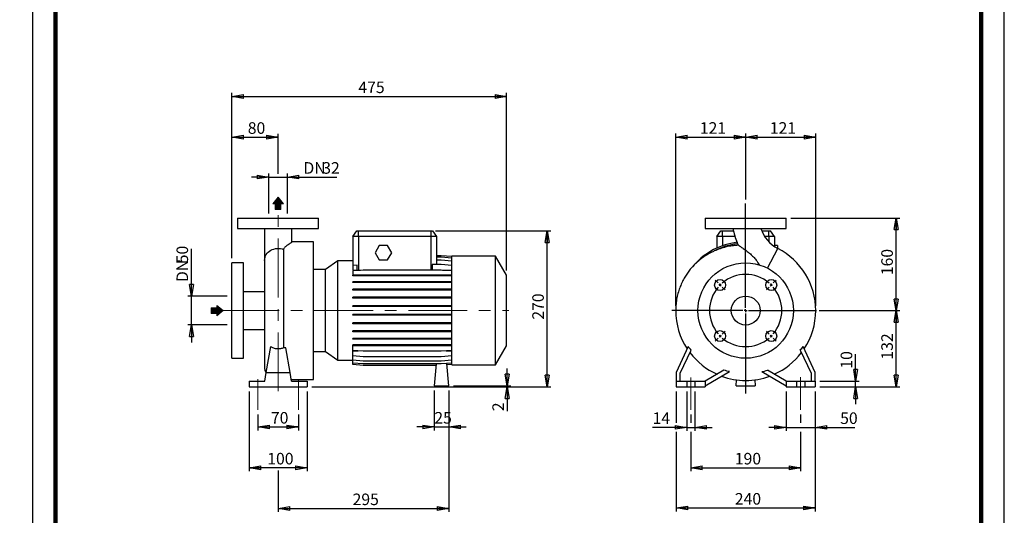
# Model space of a CAD drawing. Units: millimetres. Extents: x -113 to 213, y 0 to 349.
# Drawn here: x -3 to 210, y 117 to 224 of the extents above; entities that cross this region are included whole.
import ezdxf

# ---------------------------------------------------------------- set-up
doc = ezdxf.new("R2010")
doc.units = ezdxf.units.MM
doc.linetypes.add('CENTERX2', pattern=[20.32, 12.7, -2.54, 2.54, -2.54])
doc.layers.add('FORMAT', color=7, linetype='Continuous')
doc.styles.add('SLDTEXTSTYLE0', font='TXT', dxfattribs={"width": 0.605})
doc.dimstyles.new('SLDDIMSTYLE0', dxfattribs={"dimtxt": 2.5, "dimasz": 2.5, "dimexe": 0, "dimexo": 0.0625, "dimtad": 1, "dimlfac": 8, "dimrnd": 1e-09, "dimzin": 12, "dimdsep": 46, "dimtxsty": 'SLDTEXTSTYLE0', "dimblk1": 'CLOSED', "dimblk2": 'CLOSED', "dimsah": 1, "dimcen": 0.09, "dimadec": 0, "dimazin": 3, "dimtfac": 1, "dimtmove": 0, "dimatfit": 0, "dimldrblk": 'CLOSED', "dimfxl": 0, "dimfrac": 2, "dimtolj": 1, "dimtzin": 12, "dimarcsym": 0})
doc.dimstyles.new('SLDDIMSTYLE1', dxfattribs={"dimtxt": 2.5, "dimasz": 2.5, "dimexe": 0, "dimexo": 0.0625, "dimtad": 1, "dimlfac": 8, "dimrnd": 1e-09, "dimzin": 12, "dimdsep": 46, "dimtxsty": 'SLDTEXTSTYLE0', "dimblk1": 'CLOSED', "dimblk2": 'CLOSED', "dimsah": 1, "dimcen": 0.09, "dimadec": 0, "dimazin": 3, "dimtfac": 1, "dimtofl": 0, "dimtmove": 0, "dimatfit": 3, "dimldrblk": 'CLOSED', "dimfxl": 0, "dimfrac": 2, "dimtolj": 1, "dimtzin": 12, "dimarcsym": 0})

# ---------------------------------------------------------------- blocks, each defined once
blk = doc.blocks.new('Arrow Discharge')
at = {"linetype": 'Continuous'}
blk.add_hatch(color=7, dxfattribs=at).paths.add_polyline_path([(-6.3, 7.8), (-3.7, 7.8), (-9.4, 14.7), (-15, 7.8), (-12.4, 7.8), (-12.4, 1.6), (-6.3, 1.6)], flags=0)
at = {"layer": 'FORMAT'}
blk.add_hatch(color=7, dxfattribs=at).paths.add_polyline_path([(208.3, 829.1), (208.3, 828.3), (210.2, 829.9), (208.3, 831.6), (208.3, 830.8), (206.5, 830.8), (206.5, 829.1)], flags=0)
at = {"color": 7, "linetype": 'Continuous', "lineweight": 18}
for p, q in [((-9.4, 14.7), (-15, 7.8)), ((-3.7, 7.8), (-9.4, 14.7)), ((-15, 7.8), (-12.4, 7.8)), ((-12.4, 7.8), (-12.4, 1.6)), ((-12.4, 1.6), (-6.3, 1.6)), ((-6.3, 7.8), (-3.7, 7.8)), ((-6.3, 1.6), (-6.3, 7.8))]:
    blk.add_line(p, q, dxfattribs=at)
blk = doc.blocks.new('Arrow SUCTION')
at = {"linetype": 'Continuous'}
blk.add_hatch(color=7, dxfattribs=at).paths.add_polyline_path([(971.9, 46.7), (971.9, 44.1), (978.8, 49.8), (971.9, 55.4), (971.9, 52.8), (965.7, 52.8), (965.7, 46.7)], flags=0)
at = {"layer": 'FORMAT'}
blk.add_hatch(color=7, dxfattribs=at).paths.add_polyline_path([(208.3, 829.1), (208.3, 828.3), (210.2, 829.9), (208.3, 831.6), (208.3, 830.8), (206.5, 830.8), (206.5, 829.1)], flags=0)
at = {"color": 7, "linetype": 'Continuous', "lineweight": 18}
for p, q in [((978.8, 49.8), (971.9, 55.4)), ((971.9, 55.4), (971.9, 52.8)), ((971.9, 52.8), (965.7, 52.8)), ((965.7, 52.8), (965.7, 46.7)), ((965.7, 46.7), (971.9, 46.7)), ((971.9, 44.1), (978.8, 49.8)), ((971.9, 46.7), (971.9, 44.1))]:
    blk.add_line(p, q, dxfattribs=at)
blk = doc.blocks.new('_Closed')
at = {"color": 0, "linetype": 'ByBlock', "lineweight": -2}
for p, q in [((-1, 0.166667), (0, 0)), ((-1, 0.166667), (-1, -0.166667)), ((0, 0), (-1, -0.166667)), ((0, 0), (-1, 0))]:
    blk.add_line(p, q, dxfattribs=at)
blk = doc.blocks.new('_D')
at = {"layer": 'FORMAT'}
for p, q in [((34.36, 164.57), (34.36, 174.8)), ((42.09, 164.57), (33.61, 164.57)), ((34.36, 158.32), (34.36, 164.57)), ((42.09, 158.32), (33.61, 158.32)), ((34.36, 158.32), (34.36, 154.57))]:
    blk.add_line(p, q, dxfattribs=at)
at = {"layer": 'FORMAT', "xscale": 2.5, "yscale": 2.5}
for p, rotation in [((34.36, 164.57, -0.13), 270.0000000000004), ((34.36, 158.32, -0.13), 90.0000000000004)]:
    blk.add_blockref('_Closed', p, dxfattribs=dict(at, rotation=rotation))
at = {"layer": 'FORMAT', "char_height": 2.5, "attachment_point": 1, "rotation": 90, "style": 'SLDTEXTSTYLE0'}
for s, insert in [('50', (31.13, 171.67)), ('DN', (31.13, 167.61))]:
    blk.add_mtext(s, dxfattribs=dict(at, insert=insert))
blk = doc.blocks.new('_D_1')
at = {"layer": 'FORMAT'}
for p, q in [((43.09, 172.76), (43.09, 199.68)), ((43.09, 198.93), (53.09, 198.93)), ((53.09, 190.99), (53.09, 199.68))]:
    blk.add_line(p, q, dxfattribs=at)
at = {"layer": 'FORMAT', "xscale": 2.5, "yscale": 2.5, "rotation": 180.0000000000004}
blk.add_blockref('_Closed', (43.09, 198.93, -0.13), dxfattribs=at)
at = {"layer": 'FORMAT', "xscale": 2.5, "yscale": 2.5}
blk.add_blockref('_Closed', (53.09, 198.93, -0.13), dxfattribs=at)
at = {"layer": 'FORMAT', "insert": (46.53, 202.16), "char_height": 2.5, "attachment_point": 1, "style": 'SLDTEXTSTYLE0'}
blk.add_mtext('80', dxfattribs=at)
blk = doc.blocks.new('_D_2')
at = {"layer": 'FORMAT'}
for p, q in [((51.09, 190.31), (47.34, 190.31)), ((51.09, 182.44), (51.09, 191.06)), ((51.09, 190.31), (55.09, 190.31)), ((55.09, 182.44), (55.09, 191.06)), ((55.09, 190.31), (65.75, 190.31))]:
    blk.add_line(p, q, dxfattribs=at)
at = {"layer": 'FORMAT', "xscale": 2.5, "yscale": 2.5}
blk.add_blockref('_Closed', (51.09, 190.31, -0.13), dxfattribs=at)
at = {"layer": 'FORMAT', "xscale": 2.5, "yscale": 2.5, "rotation": 180.0000000000004}
blk.add_blockref('_Closed', (55.09, 190.31, -0.13), dxfattribs=at)
at = {"layer": 'FORMAT', "char_height": 2.5, "attachment_point": 1, "style": 'SLDTEXTSTYLE0'}
for s, insert in [('DN', (58.56, 193.53)), ('32', (62.62, 193.53))]:
    blk.add_mtext(s, dxfattribs=dict(at, insert=insert))
blk = doc.blocks.new('_D_3')
at = {"layer": 'FORMAT'}
for p, q in [((46.84, 143.94), (46.84, 126.69)), ((59.34, 143.94), (59.34, 126.69)), ((59.34, 127.44), (46.84, 127.44))]:
    blk.add_line(p, q, dxfattribs=at)
at = {"layer": 'FORMAT', "xscale": 2.5, "yscale": 2.5, "rotation": 180.0000000000004}
blk.add_blockref('_Closed', (46.84, 127.44, -0.13), dxfattribs=at)
at = {"layer": 'FORMAT', "xscale": 2.5, "yscale": 2.5}
blk.add_blockref('_Closed', (59.34, 127.44, -0.13), dxfattribs=at)
at = {"layer": 'FORMAT', "insert": (50.74, 130.67), "char_height": 2.5, "attachment_point": 1, "style": 'SLDTEXTSTYLE0'}
blk.add_mtext('100', dxfattribs=at)
blk = doc.blocks.new('_D_4')
at = {"layer": 'FORMAT'}
for p, q in [((89.97, 144.19), (89.97, 117.9)), ((53.09, 126.88), (53.09, 117.9)), ((53.09, 118.65), (89.97, 118.65))]:
    blk.add_line(p, q, dxfattribs=at)
at = {"layer": 'FORMAT', "xscale": 2.5, "yscale": 2.5, "rotation": 180.0000000000004}
blk.add_blockref('_Closed', (53.09, 118.65, -0.13), dxfattribs=at)
at = {"layer": 'FORMAT', "xscale": 2.5, "yscale": 2.5}
blk.add_blockref('_Closed', (89.97, 118.65, -0.13), dxfattribs=at)
at = {"layer": 'FORMAT', "insert": (69.18, 121.87), "char_height": 2.5, "attachment_point": 1, "style": 'SLDTEXTSTYLE0'}
blk.add_mtext('295', dxfattribs=at)
blk = doc.blocks.new('_D_5')
at = {"layer": 'FORMAT'}
for p, q in [((43.09, 172.76), (43.09, 208.49)), ((43.09, 207.74), (102.47, 207.74)), ((102.47, 170.08), (102.47, 208.49))]:
    blk.add_line(p, q, dxfattribs=at)
at = {"layer": 'FORMAT', "xscale": 2.5, "yscale": 2.5, "rotation": 180.0000000000004}
blk.add_blockref('_Closed', (43.09, 207.74, -0.13), dxfattribs=at)
at = {"layer": 'FORMAT', "xscale": 2.5, "yscale": 2.5}
blk.add_blockref('_Closed', (102.47, 207.74, -0.13), dxfattribs=at)
at = {"layer": 'FORMAT', "insert": (70.43, 210.97), "char_height": 2.5, "attachment_point": 1, "style": 'SLDTEXTSTYLE0'}
blk.add_mtext('475', dxfattribs=at)
blk = doc.blocks.new('_D_6')
at = {"layer": 'FORMAT', "color": 7}
for p, q in [((48.72, 138.94), (48.72, 135.52)), ((57.47, 138.94), (57.47, 135.52)), ((48.72, 136.27), (57.47, 136.27))]:
    blk.add_line(p, q, dxfattribs=at)
at = {"layer": 'FORMAT', "color": 7, "xscale": 2.5, "yscale": 2.5, "rotation": 180.0000000000004}
blk.add_blockref('_Closed', (48.72, 136.27, -0.13), dxfattribs=at)
at = {"layer": 'FORMAT', "color": 7, "xscale": 2.5, "yscale": 2.5}
blk.add_blockref('_Closed', (57.47, 136.27, -0.13), dxfattribs=at)
at = {"layer": 'FORMAT', "color": 7, "insert": (51.53, 139.5), "char_height": 2.5, "attachment_point": 1, "style": 'SLDTEXTSTYLE0'}
blk.add_mtext('70', dxfattribs=at)
blk = doc.blocks.new('_D_7')
at = {"layer": 'FORMAT'}
for p, q in [((102.6, 145.19), (102.6, 148.94)), ((60.34, 144.94), (103.35, 144.94)), ((90.97, 145.19), (103.35, 145.19)), ((102.6, 144.94), (102.6, 145.19)), ((102.6, 144.94), (102.6, 139.69))]:
    blk.add_line(p, q, dxfattribs=at)
at = {"layer": 'FORMAT', "xscale": 2.5, "yscale": 2.5}
for p, rotation in [((102.6, 145.19, -0.13), 270.0000000000004), ((102.6, 144.94, -0.13), 90.0000000000004)]:
    blk.add_blockref('_Closed', p, dxfattribs=dict(at, rotation=rotation))
at = {"layer": 'FORMAT', "insert": (99.38, 139.69), "char_height": 2.5, "attachment_point": 1, "rotation": 90, "style": 'SLDTEXTSTYLE0'}
blk.add_mtext('2', dxfattribs=at)
blk = doc.blocks.new('_D_8')
at = {"layer": 'FORMAT'}
for p, q in [((87.09, 178.69), (111.98, 178.69)), ((111.23, 144.94), (111.23, 178.69)), ((60.34, 144.94), (111.98, 144.94))]:
    blk.add_line(p, q, dxfattribs=at)
at = {"layer": 'FORMAT', "xscale": 2.5, "yscale": 2.5}
for p, rotation in [((111.23, 178.69, -0.13), 90.0000000000004), ((111.23, 144.94, -0.13), 270.0000000000004)]:
    blk.add_blockref('_Closed', p, dxfattribs=dict(at, rotation=rotation))
at = {"layer": 'FORMAT', "insert": (108.01, 159.47), "char_height": 2.5, "attachment_point": 1, "rotation": 90, "style": 'SLDTEXTSTYLE0'}
blk.add_mtext('270', dxfattribs=at)
blk = doc.blocks.new('_D_9')
at = {"layer": 'FORMAT'}
for p, q in [((86.84, 144.19), (86.84, 135.52)), ((89.97, 144.19), (89.97, 135.52)), ((86.84, 136.27), (83.09, 136.27)), ((86.84, 136.27), (89.97, 136.27)), ((89.97, 136.27), (93.72, 136.27))]:
    blk.add_line(p, q, dxfattribs=at)
at = {"layer": 'FORMAT', "xscale": 2.5, "yscale": 2.5}
blk.add_blockref('_Closed', (86.84, 136.27, -0.13), dxfattribs=at)
at = {"layer": 'FORMAT', "xscale": 2.5, "yscale": 2.5, "rotation": 180.0000000000004}
blk.add_blockref('_Closed', (89.97, 136.27, -0.13), dxfattribs=at)
at = {"layer": 'FORMAT', "insert": (86.84, 139.5), "char_height": 2.5, "attachment_point": 1, "style": 'SLDTEXTSTYLE0'}
blk.add_mtext('25', dxfattribs=at)
blk = doc.blocks.new('_D_10')
at = {"layer": 'FORMAT'}
for p, q in [((142.24, 138.94), (142.24, 137.19)), ((165.99, 138.94), (165.99, 137.19)), ((142.24, 135.19), (142.24, 126.7)), ((165.99, 135.19), (165.99, 126.7)), ((142.24, 127.45), (165.99, 127.45))]:
    blk.add_line(p, q, dxfattribs=at)
at = {"layer": 'FORMAT', "xscale": 2.5, "yscale": 2.5, "rotation": 180.0000000000004}
blk.add_blockref('_Closed', (142.24, 127.45, 15.31), dxfattribs=at)
at = {"layer": 'FORMAT', "xscale": 2.5, "yscale": 2.5}
blk.add_blockref('_Closed', (165.99, 127.45, 15.31), dxfattribs=at)
at = {"layer": 'FORMAT', "insert": (151.77, 130.67), "char_height": 2.5, "attachment_point": 1, "style": 'SLDTEXTSTYLE0'}
blk.add_mtext('190', dxfattribs=at)
blk = doc.blocks.new('_D_11')
at = {"layer": 'FORMAT'}
for p, q in [((139.12, 143.94), (139.12, 137.19)), ((169.12, 143.94), (169.12, 118.01)), ((139.12, 135.19), (139.12, 118.01)), ((139.12, 118.76), (169.12, 118.76))]:
    blk.add_line(p, q, dxfattribs=at)
at = {"layer": 'FORMAT', "xscale": 2.5, "yscale": 2.5, "rotation": 180.0000000000004}
blk.add_blockref('_Closed', (139.12, 118.76, 15.31), dxfattribs=at)
at = {"layer": 'FORMAT', "xscale": 2.5, "yscale": 2.5}
blk.add_blockref('_Closed', (169.12, 118.76, 15.31), dxfattribs=at)
at = {"layer": 'FORMAT', "insert": (151.77, 121.98), "char_height": 2.5, "attachment_point": 1, "style": 'SLDTEXTSTYLE0'}
blk.add_mtext('240', dxfattribs=at)
blk = doc.blocks.new('_D_12')
at = {"layer": 'FORMAT'}
for p, q in [((162.87, 143.94), (162.87, 135.44)), ((169.12, 143.94), (169.12, 135.44)), ((162.87, 136.19), (159.12, 136.19)), ((162.87, 136.19), (169.12, 136.19)), ((169.12, 136.19), (177.67, 136.19))]:
    blk.add_line(p, q, dxfattribs=at)
at = {"layer": 'FORMAT', "xscale": 2.5, "yscale": 2.5}
blk.add_blockref('_Closed', (162.87, 136.19, 15.31), dxfattribs=at)
at = {"layer": 'FORMAT', "xscale": 2.5, "yscale": 2.5, "rotation": 180.0000000000004}
blk.add_blockref('_Closed', (169.12, 136.19, 15.31), dxfattribs=at)
at = {"layer": 'FORMAT', "insert": (174.53, 139.42), "char_height": 2.5, "attachment_point": 1, "style": 'SLDTEXTSTYLE0'}
blk.add_mtext('50', dxfattribs=at)
blk = doc.blocks.new('_D_13')
at = {"layer": 'FORMAT'}
for p, q in [((141.37, 143.94), (141.37, 135.44)), ((143.12, 143.94), (143.12, 135.44)), ((141.37, 136.19), (134, 136.19)), ((141.37, 136.19), (143.12, 136.19)), ((143.12, 136.19), (146.87, 136.19))]:
    blk.add_line(p, q, dxfattribs=at)
at = {"layer": 'FORMAT', "xscale": 2.5, "yscale": 2.5}
blk.add_blockref('_Closed', (141.37, 136.19, 15.31), dxfattribs=at)
at = {"layer": 'FORMAT', "xscale": 2.5, "yscale": 2.5, "rotation": 180.0000000000004}
blk.add_blockref('_Closed', (143.12, 136.19, 15.31), dxfattribs=at)
at = {"layer": 'FORMAT', "insert": (134, 139.42), "char_height": 2.5, "attachment_point": 1, "style": 'SLDTEXTSTYLE0'}
blk.add_mtext('14', dxfattribs=at)
blk = doc.blocks.new('_D_14')
at = {"layer": 'FORMAT'}
for p, q in [((177.87, 146.19), (177.87, 152.01)), ((170.12, 146.19), (178.62, 146.19)), ((170.12, 144.94), (178.62, 144.94)), ((177.87, 144.94), (177.87, 146.19)), ((177.87, 144.94), (177.87, 141.19))]:
    blk.add_line(p, q, dxfattribs=at)
at = {"layer": 'FORMAT', "xscale": 2.5, "yscale": 2.5}
for p, rotation in [((177.87, 146.19, 15.31), 270.0000000000004), ((177.87, 144.94, 15.31), 90.00000000000038)]:
    blk.add_blockref('_Closed', p, dxfattribs=dict(at, rotation=rotation))
at = {"layer": 'FORMAT', "insert": (174.64, 148.88), "char_height": 2.5, "attachment_point": 1, "rotation": 90, "style": 'SLDTEXTSTYLE0'}
blk.add_mtext('10', dxfattribs=at)
blk = doc.blocks.new('_D_15')
at = {"layer": 'FORMAT'}
for p, q in [((169.99, 161.44), (187.4, 161.44)), ((186.65, 144.94), (186.65, 161.44)), ((170.12, 144.94), (187.4, 144.94))]:
    blk.add_line(p, q, dxfattribs=at)
at = {"layer": 'FORMAT', "xscale": 2.5, "yscale": 2.5}
for p, rotation in [((186.65, 161.44, 15.31), 90.0000000000004), ((186.65, 144.94, 15.31), 270.0000000000004)]:
    blk.add_blockref('_Closed', p, dxfattribs=dict(at, rotation=rotation))
at = {"layer": 'FORMAT', "insert": (183.42, 150.84), "char_height": 2.5, "attachment_point": 1, "rotation": 90, "style": 'SLDTEXTSTYLE0'}
blk.add_mtext('132', dxfattribs=at)
blk = doc.blocks.new('_D_16')
at = {"layer": 'FORMAT'}
for p, q in [((138.99, 162.44), (138.99, 199.7)), ((138.99, 198.95), (154.12, 198.95)), ((154.12, 186.61), (154.12, 199.7))]:
    blk.add_line(p, q, dxfattribs=at)
at = {"layer": 'FORMAT', "xscale": 2.5, "yscale": 2.5, "rotation": 180.0000000000004}
blk.add_blockref('_Closed', (138.99, 198.95, 15.31), dxfattribs=at)
at = {"layer": 'FORMAT', "xscale": 2.5, "yscale": 2.5}
blk.add_blockref('_Closed', (154.12, 198.95, 15.31), dxfattribs=at)
at = {"layer": 'FORMAT', "insert": (144.21, 202.17), "char_height": 2.5, "attachment_point": 1, "style": 'SLDTEXTSTYLE0'}
blk.add_mtext('121', dxfattribs=at)
blk = doc.blocks.new('_D_17')
at = {"layer": 'FORMAT'}
for p, q in [((154.12, 185.49), (154.12, 199.7)), ((154.12, 198.95), (169.24, 198.95)), ((169.24, 162.44), (169.24, 199.7))]:
    blk.add_line(p, q, dxfattribs=at)
at = {"layer": 'FORMAT', "xscale": 2.5, "yscale": 2.5, "rotation": 180.0000000000004}
blk.add_blockref('_Closed', (154.12, 198.95, 15.31), dxfattribs=at)
at = {"layer": 'FORMAT', "xscale": 2.5, "yscale": 2.5}
blk.add_blockref('_Closed', (169.24, 198.95, 15.31), dxfattribs=at)
at = {"layer": 'FORMAT', "insert": (159.33, 202.17), "char_height": 2.5, "attachment_point": 1, "style": 'SLDTEXTSTYLE0'}
blk.add_mtext('121', dxfattribs=at)
blk = doc.blocks.new('_D_18')
at = {"layer": 'FORMAT'}
for p, q in [((163.87, 181.44), (187.4, 181.44)), ((186.65, 161.44), (186.65, 181.44)), ((170.09, 161.44), (187.4, 161.44))]:
    blk.add_line(p, q, dxfattribs=at)
at = {"layer": 'FORMAT', "xscale": 2.5, "yscale": 2.5}
for p, rotation in [((186.65, 181.44, 15.31), 90.0000000000004), ((186.65, 161.44, 15.31), 270.0000000000004)]:
    blk.add_blockref('_Closed', p, dxfattribs=dict(at, rotation=rotation))
at = {"layer": 'FORMAT', "insert": (183.42, 169.09), "char_height": 2.5, "attachment_point": 1, "rotation": 90, "style": 'SLDTEXTSTYLE0'}
blk.add_mtext('160', dxfattribs=at)
blk = doc.blocks.new('SW_CENTERMARKSYMBOL_1')
at = {"layer": 'FORMAT', "color": 0}
for p, q in [((5.52, -4.9), (5.52, 17.62)), ((-0.44, 0.44), (-1.06, 1.06)), ((0, 0), (-0.22, 0.22)), ((0, 0), (0.22, -0.22)), ((11.05, 0), (10.83, -0.22)), ((11.05, 0), (11.27, 0.22)), ((11.49, 0.44), (12.11, 1.06)), ((0.44, -0.44), (1.06, -1.06)), ((10.61, -0.44), (9.99, -1.06)), ((4.9, -5.52), (-10.45, -5.52)), ((5.52, -5.52), (5.21, -5.52)), ((5.52, -5.52), (5.52, -5.21)), ((5.52, -5.52), (5.52, -5.84)), ((5.52, -5.52), (5.84, -5.52)), ((5.52, -6.15), (5.52, -23.46)), ((6.15, -5.52), (20.85, -5.52)), ((0.44, -10.61), (1.06, -9.99)), ((10.61, -10.61), (9.99, -9.99)), ((-0.44, -11.49), (-1.06, -12.11)), ((0, -11.05), (-0.22, -11.27)), ((0, -11.05), (0.22, -10.83)), ((11.05, -11.05), (10.83, -10.83)), ((11.05, -11.05), (11.27, -11.27)), ((11.49, -11.49), (12.11, -12.11))]:
    blk.add_line(p, q, dxfattribs=at)
for start, end in [(49.5837, 130.4163), (135, 137.2918), (132.7082, 135), (45, 47.2918), (42.7082, 45), (139.5837, 220.4163), (319.5837, 40.4163), (222.7082, 225), (225, 227.2918), (229.5837, 310.4163), (312.7082, 315), (315, 317.2918)]:
    blk.add_arc((5.52, -5.52), 7.81, start, end, dxfattribs=at)

msp = doc.modelspace()

# ---------------------------------------------------------------- linework, layer by layer
at = {"color": 7, "linetype": 'Continuous', "lineweight": 25}
for p, q in [((0, 297), (0, 0)), ((210, 0), (210, 297)), ((44.342, 181.4428), (44.342, 179.1928)), ((44.342, 181.4428), (61.842, 181.4428)), ((61.842, 179.1928), (61.842, 181.4428)), ((145.367, 181.4428), (145.367, 179.1928)), ((145.367, 181.4428), (154.117, 181.4428)), ((154.117, 181.4428), (162.867, 181.4428)), ((162.867, 179.1928), (162.867, 181.4428)), ((44.342, 179.1928), (61.842, 179.1928)), ((50.1545, 179.1896), (50.1545, 172.2742)), ((56.0295, 176.2487), (56.0295, 179.1887)), ((145.367, 179.1928), (154.117, 179.1928)), ((154.117, 179.1928), (162.867, 179.1928)), ((69.217, 177.4428), (70.0923, 178.6928)), ((69.217, 177.4428), (69.217, 171.2064)), ((70.467, 177.4428), (69.217, 177.4428)), ((70.0923, 178.6928), (70.467, 178.6928)), ((70.467, 177.4428), (70.467, 178.6928)), ((70.467, 178.6928), (86.092, 178.6928)), ((70.467, 177.4428), (70.467, 170.1543)), ((86.092, 177.4428), (70.467, 177.4428)), ((86.092, 178.6928), (86.092, 177.4428)), ((86.092, 178.6928), (86.4668, 178.6928)), ((87.342, 177.4428), (86.092, 177.4428)), ((86.4668, 178.6928), (87.342, 177.4428)), ((87.342, 177.4428), (87.342, 171.4028)), ((147.867, 177.4428), (148.7422, 178.6928)), ((147.867, 177.4428), (147.867, 174.941)), ((149.117, 177.4428), (147.867, 177.4428)), ((148.7422, 178.6928), (149.117, 178.6928)), ((149.117, 177.4428), (149.117, 178.6928)), ((149.117, 178.6928), (151.4679, 178.6928)), ((151.7975, 177.4428), (149.117, 177.4428)), ((157.5861, 178.6928), (159.117, 178.6928)), ((159.117, 177.4428), (158.2327, 177.4428)), ((159.117, 177.4428), (159.117, 178.6928)), ((159.117, 178.6928), (159.4917, 178.6928)), ((160.367, 177.4428), (159.117, 177.4428)), ((160.367, 177.4428), (159.4917, 178.6928)), ((160.367, 177.4428), (160.367, 175.2854)), ((54.2779, 174.6627), (54.2779, 153.4003)), ((60.717, 176.3178), (56.0295, 176.3178)), ((60.717, 161.4428), (60.717, 176.3178)), ((74.9399, 175.5053), (74.0378, 173.9428)), ((76.7441, 175.5053), (74.9399, 175.5053)), ((77.6462, 173.9428), (76.7441, 175.5053)), ((160.992, 175.5053), (160.367, 175.5053)), ((160.992, 175.5053), (160.992, 174.9155)), ((74.0378, 173.9428), (74.9399, 172.3803)), ((74.9399, 172.3803), (76.7441, 172.3803)), ((76.7441, 172.3803), (77.6462, 173.9428)), ((88.3474, 173.3078), (87.342, 173.3078)), ((88.3474, 173.3025), (87.342, 173.3025)), ((88.3474, 172.975), (87.342, 172.975)), ((88.3474, 172.3354), (87.342, 172.3354)), ((90.592, 173.1114), (88.3474, 173.3078)), ((90.592, 173.1061), (88.3474, 173.3025)), ((90.592, 172.7786), (88.3474, 172.975)), ((90.592, 172.139), (88.3474, 172.3354)), ((100.092, 173.1928), (90.592, 173.1928)), ((90.592, 161.4428), (90.592, 173.1928)), ((102.467, 169.0792), (100.092, 173.1928)), ((100.092, 161.4428), (100.092, 173.1928)), ((45.592, 171.7553), (43.092, 171.7553)), ((43.092, 161.4428), (43.092, 171.7553)), ((45.592, 161.4428), (45.592, 171.7553)), ((50.1545, 172.2742), (50.1545, 149.2553)), ((63.3604, 170.3178), (60.717, 170.3178)), ((65.9976, 172.1644), (63.3604, 170.3178)), ((63.3604, 161.4428), (63.3604, 170.3178)), ((69.217, 172.1644), (65.9976, 172.1644)), ((65.9976, 161.4428), (65.9976, 172.1644)), ((70.152, 171.2882), (69.217, 171.2064)), ((69.217, 171.2064), (69.217, 170.1831)), ((71.4616, 170.2054), (69.217, 170.009)), ((70.152, 170.1831), (70.152, 171.2882)), ((88.3474, 170.2054), (71.4616, 170.2054)), ((86.407, 171.4028), (86.407, 170.2054)), ((88.3474, 171.4028), (86.407, 171.4028)), ((90.592, 171.2064), (88.3474, 171.4028)), ((90.592, 170.009), (88.3474, 170.2054)), ((142.6489, 170.9164), (142.5882, 170.8413)), ((142.8515, 171.1564), (142.6489, 170.9164)), ((69.217, 170.1831), (70.152, 170.1831)), ((69.217, 170.009), (69.217, 169.1222)), ((69.217, 168.926), (69.217, 169.1222)), ((71.4616, 169.1222), (69.217, 169.1222)), ((71.4616, 168.926), (69.217, 168.926)), ((70.467, 170.1543), (70.8772, 170.1543)), ((71.4616, 168.926), (71.4616, 169.1222)), ((88.3474, 169.1222), (71.4616, 169.1222)), ((88.3474, 168.926), (71.4616, 168.926)), ((88.3474, 168.926), (88.3474, 169.1222)), ((90.592, 169.1222), (88.3474, 169.1222)), ((90.592, 168.926), (88.3474, 168.926)), ((88.6027, 170.1831), (90.592, 170.1831)), ((102.467, 161.4428), (102.467, 169.0792)), ((69.217, 167.4931), (69.217, 167.6893)), ((71.4616, 167.6893), (69.217, 167.6893)), ((71.4616, 167.4931), (69.217, 167.4931)), ((69.217, 165.876), (69.217, 166.0723)), ((71.4616, 166.0723), (69.217, 166.0723)), ((71.4616, 167.4931), (71.4616, 167.6893)), ((88.3474, 167.6893), (71.4616, 167.6893)), ((88.3474, 167.4931), (71.4616, 167.4931)), ((71.4616, 165.876), (71.4616, 166.0723)), ((88.3474, 166.0723), (71.4616, 166.0723)), ((88.3474, 167.4931), (88.3474, 167.6893)), ((90.592, 167.6893), (88.3474, 167.6893)), ((90.592, 167.4931), (88.3474, 167.4931)), ((88.3474, 165.876), (88.3474, 166.0723)), ((90.592, 166.0723), (88.3474, 166.0723)), ((50.1545, 165.5053), (45.592, 165.5053)), ((71.4616, 165.876), (69.217, 165.876)), ((69.217, 164.1236), (69.217, 164.3199)), ((71.4616, 164.3199), (69.217, 164.3199)), ((71.4616, 164.1236), (69.217, 164.1236)), ((88.3474, 165.876), (71.4616, 165.876)), ((71.4616, 164.1236), (71.4616, 164.3199)), ((88.3474, 164.3199), (71.4616, 164.3199)), ((88.3474, 164.1236), (71.4616, 164.1236)), ((90.592, 165.876), (88.3474, 165.876)), ((88.3474, 164.1236), (88.3474, 164.3199)), ((90.592, 164.3199), (88.3474, 164.3199)), ((90.592, 164.1236), (88.3474, 164.1236)), ((69.217, 162.2887), (69.217, 162.485)), ((71.4616, 162.485), (69.217, 162.485)), ((71.4616, 162.2887), (69.217, 162.2887)), ((71.4616, 162.2887), (71.4616, 162.485)), ((88.3474, 162.485), (71.4616, 162.485)), ((88.3474, 162.2887), (71.4616, 162.2887)), ((88.3474, 162.2887), (88.3474, 162.485)), ((90.592, 162.485), (88.3474, 162.485)), ((90.592, 162.2887), (88.3474, 162.2887)), ((43.092, 151.1303), (43.092, 161.4428)), ((45.592, 151.1303), (45.592, 161.4428)), ((60.717, 146.5678), (60.717, 161.4428)), ((63.3604, 152.5678), (63.3604, 161.4428)), ((65.9976, 150.7212), (65.9976, 161.4428)), ((69.217, 160.4266), (69.217, 160.6229)), ((71.4616, 160.6229), (69.217, 160.6229)), ((71.4616, 160.4266), (69.217, 160.4266)), ((71.4616, 160.4266), (71.4616, 160.6229)), ((88.3474, 160.6229), (71.4616, 160.6229)), ((88.3474, 160.4266), (71.4616, 160.4266)), ((88.3474, 160.4266), (88.3474, 160.6229)), ((90.592, 160.6229), (88.3474, 160.6229)), ((90.592, 160.4266), (88.3474, 160.4266)), ((90.592, 149.6928), (90.592, 161.4428)), ((100.092, 149.6928), (100.092, 161.4428)), ((102.467, 153.8064), (102.467, 161.4428)), ((142.799, 161.4428), (138.992, 161.4428)), ((143.3067, 161.4428), (142.799, 161.4428)), ((143.7825, 161.4428), (143.3067, 161.4428)), ((69.217, 158.5936), (69.217, 158.7898)), ((71.4616, 158.7898), (69.217, 158.7898)), ((71.4616, 158.5936), (69.217, 158.5936)), ((71.4616, 158.5936), (71.4616, 158.7898)), ((88.3474, 158.7898), (71.4616, 158.7898)), ((88.3474, 158.5936), (71.4616, 158.5936)), ((88.3474, 158.5936), (88.3474, 158.7898)), ((90.592, 158.7898), (88.3474, 158.7898)), ((90.592, 158.5936), (88.3474, 158.5936)), ((45.592, 157.3803), (50.1545, 157.3803)), ((69.217, 156.8448), (69.217, 157.0411)), ((71.4616, 157.0411), (69.217, 157.0411)), ((71.4616, 156.8448), (69.217, 156.8448)), ((69.217, 155.2331), (69.217, 155.4294)), ((71.4616, 155.4294), (69.217, 155.4294)), ((71.4616, 156.8448), (71.4616, 157.0411)), ((88.3474, 157.0411), (71.4616, 157.0411)), ((88.3474, 156.8448), (71.4616, 156.8448)), ((71.4616, 155.2331), (71.4616, 155.4294)), ((88.3474, 155.4294), (71.4616, 155.4294)), ((88.3474, 156.8448), (88.3474, 157.0411)), ((90.592, 157.0411), (88.3474, 157.0411)), ((90.592, 156.8448), (88.3474, 156.8448)), ((88.3474, 155.2331), (88.3474, 155.4294)), ((90.592, 155.4294), (88.3474, 155.4294)), ((50.518, 148.0678), (51.4998, 153.6357)), ((54.7257, 153.4003), (54.2779, 153.4003)), ((55.666, 148.0678), (54.7257, 153.4003)), ((71.4616, 155.2331), (69.217, 155.2331)), ((69.217, 153.8071), (69.217, 154.0033)), ((71.4616, 154.0033), (69.217, 154.0033)), ((71.4616, 153.8071), (69.217, 153.8071)), ((69.217, 152.8331), (69.217, 153.8071)), ((88.3474, 155.2331), (71.4616, 155.2331)), ((71.4616, 153.8071), (71.4616, 154.0033)), ((88.3474, 154.0033), (71.4616, 154.0033)), ((88.3474, 153.8071), (71.4616, 153.8071)), ((90.592, 155.2331), (88.3474, 155.2331)), ((88.3474, 153.8071), (88.3474, 154.0033)), ((90.592, 154.0033), (88.3474, 154.0033)), ((90.592, 153.8071), (88.3474, 153.8071)), ((100.092, 149.6928), (102.467, 153.8064)), ((141.7134, 153.6357), (139.117, 148.0678)), ((169.117, 148.0678), (166.5206, 153.6357)), ((43.092, 151.1303), (45.592, 151.1303)), ((60.717, 152.5678), (63.3604, 152.5678)), ((63.3604, 152.5678), (65.9976, 150.7212)), ((71.4616, 152.6367), (69.217, 152.8331)), ((69.217, 152.7288), (70.4088, 152.7288)), ((69.217, 151.6439), (69.217, 152.7288)), ((71.4616, 151.4475), (69.217, 151.6439)), ((69.217, 150.7206), (69.217, 151.6439)), ((88.3474, 152.6367), (71.4616, 152.6367)), ((88.3474, 151.4475), (71.4616, 151.4475)), ((90.592, 152.8331), (88.3474, 152.6367)), ((90.592, 151.6439), (88.3474, 151.4475)), ((89.4003, 152.7288), (90.592, 152.7288)), ((139.992, 147.8738), (142.3294, 152.8864)), ((165.9046, 152.8864), (168.242, 147.8738)), ((65.9976, 150.7212), (69.217, 150.7212)), ((71.4616, 150.5242), (69.217, 150.7206)), ((69.217, 150.091), (69.217, 150.7206)), ((71.4616, 149.8946), (69.217, 150.091)), ((69.217, 149.7741), (69.217, 150.091)), ((71.4616, 149.5777), (69.217, 149.7741)), ((88.3474, 150.5242), (71.4616, 150.5242)), ((88.3474, 149.8946), (71.4616, 149.8946)), ((87.2256, 149.5777), (71.4616, 149.5777)), ((87.2534, 149.8946), (86.842, 145.1928)), ((90.592, 150.7206), (88.3474, 150.5242)), ((90.592, 150.091), (88.3474, 149.8946)), ((89.967, 145.1928), (89.5465, 149.9995)), ((90.592, 149.7741), (89.574, 149.6851)), ((90.592, 149.6928), (100.092, 149.6928)), ((50.1874, 146.1928), (50.518, 148.0678)), ((50.518, 148.0678), (55.666, 148.0678)), ((55.9966, 146.1928), (55.666, 148.0678)), ((139.117, 148.0678), (139.117, 146.1928)), ((139.992, 146.1928), (139.992, 147.8738)), ((149.4153, 148.5301), (145.367, 146.1928)), ((145.367, 145.1824), (150.6531, 148.2343)), ((157.5809, 148.2343), (162.867, 145.1824)), ((162.867, 146.1928), (158.8186, 148.5301)), ((168.242, 147.8738), (168.242, 146.1928)), ((169.117, 146.1928), (169.117, 148.0678)), ((46.842, 146.1928), (46.842, 144.9428)), ((46.842, 146.1928), (50.1874, 146.1928)), ((46.842, 144.9428), (59.342, 144.9428)), ((55.9305, 146.5678), (60.717, 146.5678)), ((55.9966, 146.1928), (59.342, 146.1928)), ((59.342, 146.1928), (59.342, 144.9428)), ((86.842, 145.1928), (89.967, 145.1928)), ((139.117, 146.1928), (141.367, 146.1928)), ((139.117, 146.1928), (139.117, 144.9428)), ((139.117, 144.9428), (141.367, 144.9428)), ((141.367, 146.1928), (141.367, 144.9428)), ((141.367, 146.1928), (143.117, 146.1928)), ((141.367, 144.9428), (143.117, 144.9428)), ((143.117, 146.1928), (143.117, 144.9428)), ((143.117, 146.1928), (145.367, 146.1928)), ((143.117, 144.9428), (145.367, 144.9428)), ((145.367, 146.1928), (145.367, 144.9428)), ((152.0545, 145.1928), (152.164, 146.4444)), ((152.0545, 145.1928), (156.1795, 145.1928)), ((156.07, 146.4444), (156.1795, 145.1928)), ((162.867, 146.1928), (165.117, 146.1928)), ((162.867, 146.1928), (162.867, 144.9428)), ((162.867, 144.9428), (165.117, 144.9428)), ((165.117, 146.1928), (165.117, 144.9428)), ((165.117, 146.1928), (166.867, 146.1928)), ((165.117, 144.9428), (166.867, 144.9428)), ((166.867, 146.1928), (169.117, 146.1928)), ((166.867, 146.1928), (166.867, 144.9428)), ((166.867, 144.9428), (169.117, 144.9428)), ((169.117, 146.1928), (169.117, 144.9428))]:
    msp.add_line(p, q, dxfattribs=at)
at = {"color": 7, "linetype": 'Continuous', "lineweight": 140}
for p, q in [((5, 292), (5, 5)), ((205, 292), (205, 5))]:
    msp.add_line(p, q, dxfattribs=at)
at = {"color": 8, "linetype": 'Continuous', "lineweight": 25}
for p, q in [((86.092, 177.4428), (86.092, 170.2054)), ((149.117, 177.4428), (149.117, 175.4523)), ((159.117, 177.4428), (159.117, 176.3257)), ((158.8445, 170.6078), (161.0507, 174.8848)), ((143.8045, 161.4428), (143.7825, 161.4428))]:
    msp.add_line(p, q, dxfattribs=at)
at = {"color": 8, "linetype": 'Continuous', "lineweight": 25, "flags": 128}
msp.add_lwpolyline([(50.1545, 172.2742), (50.1553, 172.3329), (50.1854, 172.652), (50.2594, 172.9655), (50.3759, 173.2685), (50.5333, 173.5565), (50.7292, 173.8253), (50.9607, 174.0707), (51.2242, 174.2891), (51.5158, 174.4772), (51.8312, 174.6321), (52.1655, 174.7516), (52.5138, 174.8338), (52.8707, 174.8774), (53.231, 174.8819), (53.5892, 174.8472), (53.9399, 174.7737), (54.2779, 174.6627)], dxfattribs=at)
at = {"color": 7, "linetype": 'Continuous', "lineweight": 25}
for centre, radius in [((154.117, 161.4428), 10.3125), ((148.5927, 166.9671), 1.1875), ((159.6413, 166.9671), 1.1875), ((154.117, 161.4428), 3.125), ((148.5927, 155.9185), 1.1875), ((159.6413, 155.9185), 1.1875)]:
    msp.add_circle(centre, radius, dxfattribs=at)
for centre, radius, start, end in [((164.4335, 181.4428), 13.254, 189.775225, 203.638288), ((164.4335, 181.4428), 7.379, 197.724853, 242.71417), ((154.117, 161.4428), 14.875, 97.138466, 138.299026), ((154.117, 161.4428), 14.5651, 96.787531, 117.792875), ((154.117, 161.4428), 15.125, 0, 62.71417), ((154.117, 161.4428), 15.125, 179.999454, 213.310793), ((154.117, 161.4428), 15.125, 326.682835, 0), ((154.117, 161.4428), 15.0922, 217.078564, 245.816699), ((154.117, 161.4428), 15.0922, 294.183301, 322.921436), ((53.092, 149.2553), 2.9375, 180, 207.557922), ((154.117, 161.4428), 15.125, 249.936578, 290.070224)]:
    msp.add_arc(centre, radius, start, end, dxfattribs=at)
for points, knots in [([(56.0209, 176.2488), (56.0182, 176.2311), (56.013, 176.1969), (55.9246, 176.1207), (55.7643, 176.0039), (55.4597, 175.812), (55.072, 175.5684), (54.7396, 175.3317), (54.5205, 175.144), (54.3528, 174.945), (54.2834, 174.7834), (54.2789, 174.6855), (54.2779, 174.6627)], [0, 0, 0, 0, 0.08997738, 0.17321567, 0.25648664, 0.42718464, 0.61903176, 0.71541468, 0.81173849, 0.89247135, 0.97484144, 1, 1, 1, 1]), ([(152.5651, 175.5599), (152.3397, 175.5512), (152.1139, 175.5369), (151.7747, 175.5072), (151.6614, 175.4959), (151.4358, 175.4705), (151.3233, 175.4565), (150.7628, 175.3798), (150.3201, 175.297), (149.4457, 175.0905), (149.0139, 174.9668), (148.1614, 174.6784), (147.7407, 174.5137), (147.3256, 174.3277)], [0, 0, 0, 0, 0.125, 0.125, 0.1875, 0.1875, 0.25, 0.25, 0.5, 0.5, 0.75, 0.75, 1, 1, 1, 1]), ([(152.3956, 175.9058), (152.3771, 175.945), (152.3401, 176.0236), (152.303, 176.101), (152.2932, 176.1252), (152.2918, 176.1286)], [0, 0, 0, 0, 0.4615436, 0.92431464, 1, 1, 1, 1]), ([(152.5651, 175.5599), (152.5692, 175.5572), (152.5953, 175.5391), (152.6898, 175.4745), (152.8743, 175.3487), (153.1067, 175.1898), (153.4171, 174.9759), (153.8778, 174.6516), (154.4583, 174.2253), (155.1362, 173.6796), (155.6884, 173.1647), (156.1028, 172.7085), (156.4424, 172.2853), (156.7673, 171.8102), (156.9612, 171.4711), (157.049, 171.3175)], [0, 0, 0, 0, 0.01227081, 0.07953111, 0.12753231, 0.17689921, 0.24903695, 0.32312051, 0.44247125, 0.56500895, 0.69149081, 0.75668834, 0.82186736, 0.91932223, 1, 1, 1, 1]), ([(147.3256, 174.3277), (147.099, 174.2218), (146.4717, 173.9286), (145.6287, 173.4394), (144.8003, 172.8728), (144.1847, 172.3993), (143.8137, 172.0712), (143.6531, 171.9292)], [0, 0, 0, 0, 0.1702236, 0.47128614, 0.66214203, 0.85370634, 1, 1, 1, 1]), ([(143.6577, 171.9243), (143.4332, 171.7184), (142.8995, 171.2286), (142.1994, 170.431), (141.53, 169.5492), (140.9557, 168.6602), (140.4253, 167.682), (139.9528, 166.6117), (139.5521, 165.4487), (139.243, 164.1934), (139.033, 162.848), (139.006, 161.9191), (138.9921, 161.4428)], [0, 0, 0, 0, 0.077312329, 0.183870058, 0.268868633, 0.3583019, 0.452326943, 0.551153121, 0.655041315, 0.764250395, 0.879091328, 1, 1, 1, 1]), ([(70.152, 170.1831), (70.2034, 170.1736), (70.2553, 170.1664), (70.3603, 170.1567), (70.4133, 170.1543), (70.467, 170.1543)], [0, 0, 0, 0, 0.5, 0.5, 1, 1, 1, 1]), ([(54.2779, 153.4003), (54.058, 153.2964), (53.8275, 153.2217), (53.5254, 153.1668), (53.464, 153.1578), (53.3414, 153.1439), (53.2801, 153.139), (53.0965, 153.1305), (52.9742, 153.133), (52.7912, 153.149), (52.7302, 153.1564), (52.6084, 153.1753), (52.5475, 153.1868), (52.3681, 153.227), (52.2515, 153.2615), (52.0245, 153.3448), (51.9138, 153.3939), (51.6991, 153.506), (51.597, 153.5681), (51.4998, 153.6357)], [0, 0, 0, 0, 0.25, 0.25, 0.3125, 0.3125, 0.375, 0.375, 0.5, 0.5, 0.5625, 0.5625, 0.625, 0.625, 0.75, 0.75, 0.875, 0.875, 1, 1, 1, 1])]:
    msp.add_open_spline(points, degree=3, knots=knots, dxfattribs=at)
for points in [[(152.5651, 175.5599), (152.5067, 175.6743), (152.4502, 175.7896), (152.3956, 175.9058)], [(142.3294, 152.8864), (142.1148, 153.1292), (141.9095, 153.379), (141.7134, 153.6357)], [(165.9046, 152.8864), (166.1191, 153.1292), (166.3245, 153.379), (166.5206, 153.6357)], [(150.6531, 148.2343), (150.2376, 148.3171), (149.825, 148.4154), (149.4153, 148.5301)], [(157.5809, 148.2343), (157.9964, 148.3171), (158.409, 148.4154), (158.8186, 148.5301)]]:
    msp.add_open_spline(points, degree=3, dxfattribs=at)
at = {"layer": 'FORMAT', "linetype": 'CENTERX2', "lineweight": 18}
for p, q in [((53.092, 143.9811), (53.092, 184.5595)), ((40.592, 161.4428), (102.9541, 161.4428)), ((142.242, 146.9708), (142.242, 139.9428)), ((165.992, 147.0232), (165.992, 139.9428))]:
    msp.add_line(p, q, dxfattribs=at)
at = {"layer": 'FORMAT', "color": 7, "linetype": 'CENTERX2', "lineweight": 18}
for p, q in [((48.717, 146.578), (48.717, 139.9428)), ((57.467, 146.4656), (57.467, 139.9428))]:
    msp.add_line(p, q, dxfattribs=at)

# ---------------------------------------------------------------- block references
at = {"color": 7, "linetype": 'Continuous', "xscale": 0.2, "yscale": 0.2, "zscale": 0.2}
msp.add_blockref('Arrow Discharge', (54.9654, 182.9938), dxfattribs=at)
at = {"layer": 'FORMAT', "xscale": 0.2, "yscale": 0.2, "zscale": 0.2}
msp.add_blockref('Arrow SUCTION', (-154.5511, 151.4918), dxfattribs=at)
at = {"layer": 'FORMAT'}
msp.add_blockref('SW_CENTERMARKSYMBOL_1', (148.5927, 166.9671), dxfattribs=at)

# ---------------------------------------------------------------- dimensions: what is measured, and where the dimension line sits
for base, p1, p2, dimstyle, picture, middle in [((102.467, 207.7425), (43.092, 171.7553), (102.467, 169.0792), 'SLDDIMSTYLE1', '_D_5', (72.7795, 207.7425)), ((53.092, 198.9349), (43.092, 171.7553), (53.092, 184.5595), 'SLDDIMSTYLE1', '_D_1', (48.092, 198.9349)), ((154.117, 198.9503), (138.992, 161.4428), (154.117, 161.4428), 'SLDDIMSTYLE1', '_D_16', (146.5545, 198.9503)), ((169.242, 198.9503), (154.117, 161.4428), (169.242, 161.4428), 'SLDDIMSTYLE1', '_D_17', (161.6795, 198.9503)), ((46.842, 127.4428), (59.342, 144.9428), (46.842, 144.9428), 'SLDDIMSTYLE1', '_D_3', (53.092, 127.4428)), ((89.967, 118.6453), (53.092, 143.9811), (89.967, 145.1928), 'SLDDIMSTYLE1', '_D_4', (71.5295, 118.6453)), ((89.967, 136.2723), (86.842, 145.1928), (89.967, 145.1928), 'SLDDIMSTYLE0', '_D_9', (88.4045, 136.2723)), ((143.117, 136.1944), (141.367, 144.9428), (143.117, 144.9428), 'SLDDIMSTYLE0', '_D_13', (135.5672, 136.1944)), ((169.117, 118.7577), (139.117, 144.9428), (169.117, 144.9428), 'SLDDIMSTYLE1', '_D_11', (154.117, 118.7577)), ((169.117, 136.1944), (162.867, 144.9428), (169.117, 144.9428), 'SLDDIMSTYLE0', '_D_12', (176.1005, 136.1944)), ((165.992, 127.4503), (142.242, 139.9428), (165.992, 139.9428), 'SLDDIMSTYLE1', '_D_10', (154.117, 127.4503))]:
    dim = msp.add_linear_dim(base=base, p1=p1, p2=p2, dimstyle=dimstyle, dxfattribs=at)
    dim.commit()
    dim.dimension.update_dxf_attribs({"geometry": picture, "text_midpoint": middle, "dimtype": 160})
dim = msp.add_linear_dim(base=(55.092, 190.3111), p1=(51.092, 181.4428), p2=(55.092, 181.4428), text='DN<>', dimstyle='SLDDIMSTYLE0', dxfattribs=at)
dim.commit()
dim.dimension.update_dxf_attribs({"geometry": '_D_2', "text_midpoint": (62.1576, 190.3111), "dimtype": 160})
for base, p1, p2, dimstyle, picture, middle in [((186.6471, 181.4428), (154.117, 161.4428), (162.867, 181.4428), 'SLDDIMSTYLE1', '_D_18', (186.6471, 171.4428)), ((111.2334, 178.6928), (59.342, 144.9428), (86.092, 178.6928), 'SLDDIMSTYLE1', '_D_8', (111.2334, 161.8178)), ((186.6471, 161.4428), (169.117, 144.9428), (154.117, 161.4428), 'SLDDIMSTYLE1', '_D_15', (186.6471, 153.1928)), ((177.8676, 146.1928), (169.117, 144.9428), (169.117, 146.1928), 'SLDDIMSTYLE0', '_D_14', (177.8676, 150.4419)), ((102.5985, 145.1928), (59.342, 144.9428), (89.967, 145.1928), 'SLDDIMSTYLE0', '_D_7', (102.5985, 140.4685))]:
    dim = msp.add_linear_dim(base=base, p1=p1, p2=p2, angle=90, dimstyle=dimstyle, dxfattribs=at)
    dim.commit()
    dim.dimension.update_dxf_attribs({"geometry": picture, "text_midpoint": middle, "dimtype": 160})
dim = msp.add_linear_dim(base=(34.3551, 164.5678), p1=(43.092, 158.3178), p2=(43.092, 164.5678), angle=90, text='DN<>', dimstyle='SLDDIMSTYLE0', dxfattribs=at)
dim.commit()
dim.dimension.update_dxf_attribs({"geometry": '_D', "text_midpoint": (34.3551, 171.2059), "dimtype": 160})
at = {"layer": 'FORMAT', "color": 7}
dim = msp.add_linear_dim(base=(57.467, 136.2723), p1=(48.717, 139.9428), p2=(57.467, 139.9428), dimstyle='SLDDIMSTYLE1', dxfattribs=at)
dim.commit()
dim.dimension.update_dxf_attribs({"geometry": '_D_6', "text_midpoint": (53.092, 136.2723), "dimtype": 160})

doc.saveas('drawing.dxf')
